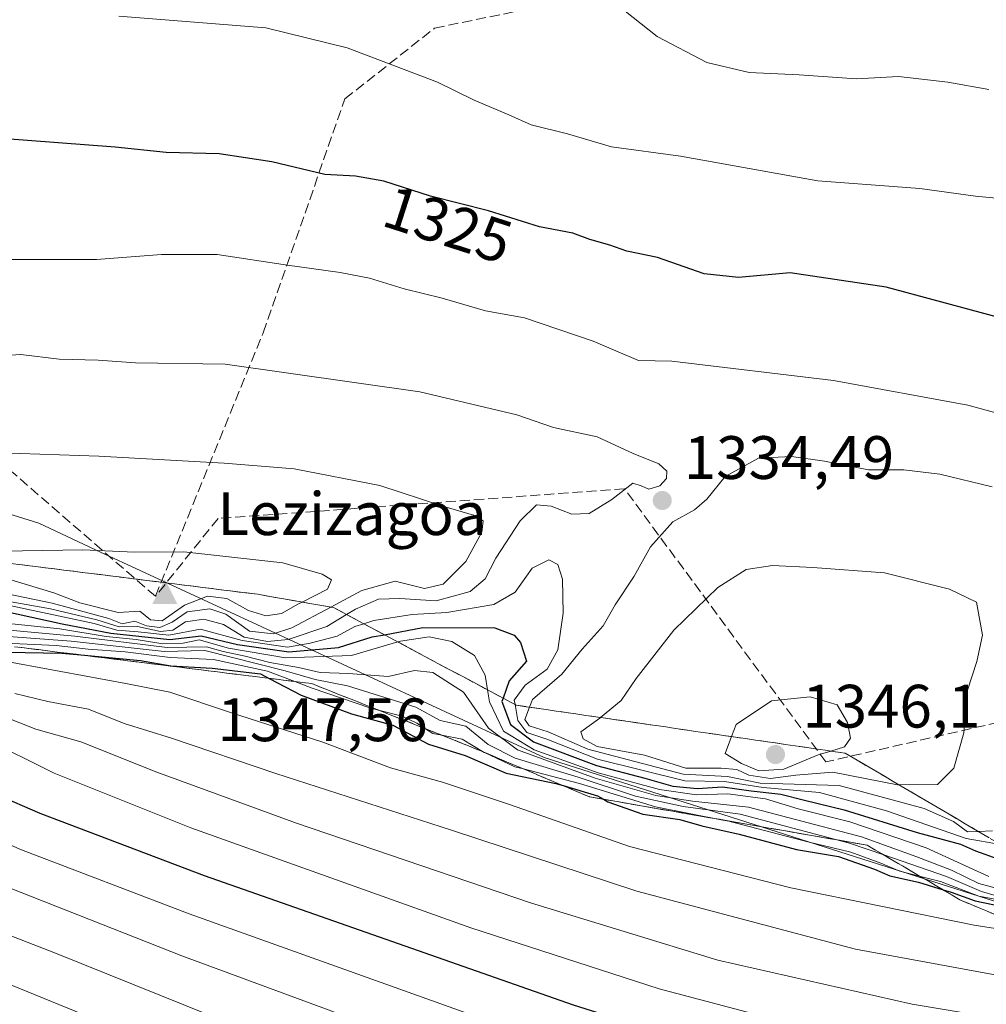
# Model space of a CAD drawing. Units: metres. Extents: x 583346 to 586800, y 4747444 to 4749800.
# Drawn here: x 586483 to 586642, y 4747600 to 4747761 of the extents above; entities that cross this region are included whole.
import ezdxf
from ezdxf.enums import TextEntityAlignment as Align

# ---------------------------------------------------------------- set-up
doc = ezdxf.new("R2010")
doc.units = ezdxf.units.M
doc.header["$MEASUREMENT"] = 0
doc.linetypes.add('DGN Style 3', pattern=[2.307223, 1.648017, -0.659207])
for name, color, linetype, lineweight in [('Cima', 7, 'Continuous', 0), ('Cota de cima', 7, 'Continuous', 0), ('Curva de nivel maestra', 30, 'Continuous', 30), ('Curva de nivel normal', 30, 'Continuous', 0), ('Entidad de ámbito territorial', 7, 'Continuous', 0), ('Entidad de ámbito territorial CxS', 92, 'Continuous', 0), ('Escarpado Cxs', 30, 'Continuous', 13), ('Escarpado superficial', 30, 'DGN Style 3', 0), ('Espacio natural protegido', 121, 'Continuous', 13), ('Espacio natural protegido CxS', 121, 'Continuous', 0), ('Municipio', 91, 'Continuous', 13), ('Municipio CxS', 4, 'Continuous', 0), ('Nombre de cima', 7, 'Continuous', 0), ('Pastizal CxS', 92, 'Continuous', 0), ('Punto de cota en terreno', 7, 'Continuous', 0), ('Rótulo de curva de nivel directora', 7, 'Continuous', 0), ('Rótulo de punto de cota en terreno', 7, 'Continuous', 0), ('Senda', 7, 'DGN Style 3', 0)]:
    doc.layers.add(name, color=color, linetype=linetype, lineweight=lineweight)
doc.styles.add('Style-Arial', font='txt')

# ---------------------------------------------------------------- blocks, each defined once
blk = doc.blocks.new('5CIMA')
at = {"layer": 'Pastizal CxS', "color": 51, "linetype": 'Continuous', "lineweight": 0}
blk.add_solid([(-0.205, -0.136), (0, 0.273), (0.205, -0.136)], dxfattribs=at)
blk = doc.blocks.new('5PATER')
at = {"layer": 'Punto de cota en terreno', "linetype": 'Continuous', "lineweight": 0}
h = blk.add_hatch(color=51, dxfattribs=at)
edge = h.paths.add_edge_path()
edge.add_ellipse((0, 0), major_axis=(-0.11, -0.111), ratio=0.999422, start_angle=0, end_angle=360)

msp = doc.modelspace()

# ---------------------------------------------------------------- linework, layer by layer
at = {"layer": 'Curva de nivel maestra', "color": 30, "linetype": 'Continuous', "lineweight": 30, "flags": 128}
for points, elevation in [([(586648.2, 4747711.2701), (586625.11, 4747717.4701), (586609.41, 4747719.8401), (586600.92, 4747719.0601), (586595.32, 4747719.6901), (586587.66, 4747722.3401), (586582.66, 4747723.4101), (586579.88, 4747724.3601), (586576.59, 4747725.3001), (586573.83, 4747726.3401), (586568.37, 4747727.3801), (586559.98, 4747729.9901), (586550.52, 4747732.3701), (586542.87, 4747734.8301), (586538.21, 4747735.6801), (586533.21, 4747735.9401), (586524.54, 4747738.0201), (586515.88, 4747739.3401), (586507.21, 4747739.5301), (586498.88, 4747740.4201), (586480.21, 4747741.8401)], 1325), ([(586318.64, 4747704.0101), (586327.27, 4747700.3601), (586339.63, 4747694.6301), (586368.7, 4747681.9601), (586436.14, 4747652.0801), (586460.51, 4747641.7601), (586472.41, 4747637.5201), (586486.51, 4747631.4001), (586513.46, 4747621.2201), (586573.89, 4747600.0401), (586598.8, 4747592.1801), (586613.88, 4747588.9001), (586626.54, 4747586.9801), (586632.2, 4747587.1201), (586635.87, 4747586.8701), (586638.29, 4747585.5801), (586642.55, 4747584.4601), (586653.29, 4747582.6601), (586666.4, 4747580.8001), (586704.93, 4747574.0401), (586776.6637, 4747560.9751)], 1275), ([(586477.97, 4747665.0801), (586490.2, 4747662.4101), (586498.15, 4747660.8701), (586507.79, 4747659.8401), (586512.95, 4747660.4201), (586518.87, 4747659.0201), (586527.31, 4747657.8101), (586535.43, 4747658.5401), (586540.96, 4747660.2401), (586542.9504, 4747660.6171), (586549.25, 4747661.8101), (586561.03, 4747661.7101), (586564.22, 4747660.5501), (586565.23, 4747659.3301), (586566.25, 4747656.2701), (586563.41, 4747653.0601), (586562.3942, 4747650.2159), (586562.21, 4747649.7001), (586563.59, 4747645.9401), (586567.39, 4747643.0801), (586577.68, 4747639.1801), (586585.6, 4747637.1201), (586590.21, 4747635.8101), (586594.21, 4747635.4301), (586598.33, 4747635.7001), (586603.01, 4747635.0601), (586607.87, 4747634.5101), (586611.77, 4747633.5301), (586618.25, 4747631.9401), (586630.21, 4747628.2401), (586637.28, 4747626.3101), (586639.74, 4747625.2301), (586643.42, 4747623.9301)], 1325), ([(586481.14, 4747657.7401), (586490.11, 4747657.6001), (586493.2452, 4747657.3041), (586503.03, 4747656.3801), (586507.96, 4747655.5001), (586514.72, 4747655.1501), (586522.66, 4747654.2001), (586524.0751, 4747653.466), (586529.33, 4747650.7401), (586537.57, 4747647.6801), (586544.31, 4747645.8201), (586550.18, 4747642.7101), (586556.2, 4747640.8201), (586562.88, 4747637.9401), (586571.02, 4747636.2601), (586572.2135, 4747635.9047), (586577.87, 4747634.2201), (586578.8192, 4747633.6841), (586579.57, 4747633.2601), (586585.28, 4747631.2201), (586591.34, 4747630.3501), (586594.93, 4747629.3501), (586601.08, 4747627.9601), (586610.46, 4747625.4801), (586617.31, 4747624.3301), (586623.2, 4747622.2301), (586625.71, 4747621.1501), (586630.4, 4747620.0901), (586634.4571, 4747618.8487), (586635.76, 4747618.4501), (586639.72, 4747617.0801), (586645.78, 4747615.8101)], 1300)]:
    msp.add_lwpolyline(points, dxfattribs=dict(at, elevation=elevation))
at = {"layer": 'Curva de nivel normal', "color": 30, "linetype": 'Continuous', "lineweight": 0, "flags": 128}
for points, elevation in [([(586641.93, 4747749.86), (586635.23, 4747751.06), (586627.15, 4747751.96), (586620.27, 4747751.61), (586610.89, 4747752.24), (586602.7, 4747752.63), (586595.76, 4747754.25), (586587.64, 4747758.51), (586581.09, 4747763.72)], 1315), ([(586646.05, 4747731.79), (586639.78, 4747732.4), (586630.62, 4747733.62), (586613.96, 4747734.92), (586591.45, 4747738.93), (586580.15, 4747740.44), (586572.94, 4747742.58), (586566.98, 4747744.08), (586563.32, 4747745.72), (586557.66, 4747748.1), (586551.66, 4747751.07), (586536.88, 4747756.66), (586523.54, 4747759.94), (586499.47, 4747761.83)], 1320), ([(586515.54, 4747722.82), (586506.44, 4747722.82), (586495.78, 4747722), (586478.4, 4747722.04)], 1330), ([(586659.86, 4747692.36), (586638.52, 4747698.2), (586616.53, 4747702.21), (586590.02, 4747705.37), (586584.56, 4747705.49), (586577.15, 4747708.68), (586565.92, 4747712.49), (586559.51, 4747713.62), (586552.4, 4747715.7), (586546.18, 4747717.24), (586540.52, 4747718.97), (586535.72, 4747719.89), (586527.09, 4747721.1), (586515.54, 4747722.82)], 1330), ([(586326.24, 4747712.12), (586329.07, 4747710.99), (586333.3, 4747709.55), (586340.82, 4747706.1), (586347.63, 4747703.49), (586357.77, 4747699.07), (586366.35, 4747695.68), (586374.82, 4747691.82), (586382.62, 4747688.96), (586397.93, 4747682.44), (586426.09, 4747670.78), (586443.28, 4747663.47), (586460.26, 4747657.05), (586470.24, 4747652.59), (586478.21, 4747648.13), (586485.88, 4747645.13), (586493.25, 4747643.09), (586505.69, 4747638.12), (586528.58, 4747629.74), (586566.88, 4747616.72), (586597.54, 4747607.35), (586629.39, 4747600.15), (586674.02, 4747592.72)], 1285), ([(586326.2, 4747706.54), (586334.38, 4747703.38), (586341.9, 4747699.9), (586357.74, 4747693.4), (586365.56, 4747689.9), (586381.87, 4747683.12), (586436.19, 4747659.5), (586466.71, 4747647.37), (586477.17, 4747643.73), (586488.88, 4747637.97), (586511.26, 4747628.99), (586557.09, 4747612.63), (586587.95, 4747602.63), (586611.71, 4747596.4), (586634.39, 4747592.08), (586660.79, 4747588.15), (586692.48, 4747582.94), (586712.12, 4747579.92), (586733.61, 4747576.02), (586776.5764, 4747567.8795)], 1280), ([(586483.42, 4747706.48), (586474.21, 4747705.88)], 1335), ([(586479.29, 4747666.45), (586488.25, 4747664.83), (586495.86, 4747663.02), (586499.51, 4747661.88), (586502.53, 4747661.94), (586506.3, 4747661.15), (586508.32, 4747661.36), (586510.4, 4747662.7), (586513.36, 4747663.16), (586516.6, 4747662.29), (586520, 4747660.22), (586523.81, 4747659.48), (586527.21, 4747659.84), (586533.54, 4747661.98), (586536.7583, 4747663.9234), (586538.21, 4747664.8), (586541.97, 4747666.41), (586545.47, 4747666.56), (586551.45, 4747666.14), (586557.02, 4747667.71), (586559.43, 4747669.75), (586561.18, 4747673.13), (586565.18, 4747679.23), (586567.84, 4747681.85), (586570.26, 4747681.67), (586573.67, 4747680.33), (586576.5, 4747680.46), (586580.21, 4747682.75), (586583.66, 4747685.4), (586584.98, 4747685), (586586.28, 4747684.41), (586588.06, 4747684.99), (586589.17, 4747686.2), (586589.23, 4747687.4), (586587.91, 4747688.59), (586583.68, 4747690.25), (586577.81, 4747693.01), (586570.62, 4747694.52), (586564.64, 4747696.58), (586548.75, 4747700.37), (586516.87, 4747704.88), (586502.21, 4747705.12), (586496.08, 4747705.55), (586489.7, 4747705.73), (586483.42, 4747706.48)], 1335), ([(586311.99, 4747700), (586353.44, 4747681.78), (586399.61, 4747661.25), (586433.88, 4747645.39), (586455.54, 4747636.49), (586471.21, 4747630.7), (586483.54, 4747625.38), (586511, 4747614.9), (586572.36, 4747593.01), (586601.42, 4747584.01), (586618.62, 4747580.87), (586638.76, 4747578.61), (586647.22, 4747577.22), (586659.52, 4747575.37), (586696.97, 4747569), (586748.45, 4747560.37), (586776.7429, 4747554.7153)], 1270), ([(586299.52, 4747692.19), (586335.8, 4747676.48), (586361.63, 4747664.64), (586381.63, 4747654.6), (586402.69, 4747644.56), (586419.42, 4747636.35), (586444.57, 4747625.72), (586489.1, 4747608.49), (586518.78, 4747596.56), (586562.95, 4747580.37), (586592.48, 4747571.34), (586609.21, 4747567.65), (586620.88, 4747565.2), (586633.17, 4747564.3), (586641.02, 4747565.62), (586644.54, 4747565.57), (586649.87, 4747563.9), (586658.84, 4747562.21), (586684.02, 4747558.71), (586730.68, 4747550.75), (586776.8999, 4747542.3043)], 1260), ([(586312.55, 4747692.58), (586352.21, 4747675.53), (586404.18, 4747651.7), (586440.09, 4747635.47), (586509.77, 4747608.04), (586564.09, 4747588.01), (586595.83, 4747578.14), (586619.57, 4747572.83), (586632.28, 4747571.64), (586638.64, 4747571.68), (586649.78, 4747569.81), (586673.9, 4747566.44), (586690.96, 4747563.68), (586702.59, 4747562.13), (586727.21, 4747557.81), (586776.8216, 4747548.4974)], 1265), ([(586479.79, 4747667.59), (586488.52, 4747665.79), (586497.8, 4747663.24), (586500, 4747662.38), (586502.1, 4747662.81), (586503.98, 4747662.08), (586506.15, 4747661.8), (586508.21, 4747662.66), (586510.66, 4747664.35), (586514.38, 4747664.82), (586516.96, 4747663.98), (586520.84, 4747661.17), (586524.8, 4747660.75), (586527.79, 4747661.71), (586534.1945, 4747665.1436), (586539.28, 4747667.87), (586544.73, 4747669.35), (586549.54, 4747668.15), (586552.6, 4747668.87), (586556.3, 4747672.58), (586558.91, 4747677.41), (586559.12, 4747679.27), (586557.55, 4747680.2), (586552.53, 4747681.64), (586542.21, 4747685.02), (586528.2, 4747687.74), (586516.69, 4747688.71), (586496.21, 4747689.81), (586476.8, 4747690.48)], 1340), ([(586609.64, 4747689.79), (586604.21, 4747689.52), (586598.76, 4747686.5), (586595.76, 4747682.78), (586593.76, 4747681.06), (586590.21, 4747679.1), (586586.54, 4747675), (586583.88, 4747670.19), (586580.73, 4747665.52), (586578.76, 4747662.05), (586575.34, 4747658.23), (586572, 4747654.18), (586567.22, 4747650.03), (586566.7169, 4747648.7547), (586565.93, 4747646.76), (586566.64, 4747645.72), (586569.79, 4747644.72), (586576.28, 4747641.86), (586591.88, 4747637.8), (586599.12, 4747637.43), (586604.47, 4747636.29), (586617.44, 4747635.95), (586631.34, 4747632.17), (586636.14, 4747630.03), (586638.43, 4747628.36), (586640.1876, 4747628.4237), (586642.57, 4747628.51)], 1335), ([(586642.48, 4747684.81), (586633.92, 4747686.88), (586628.02, 4747687.62), (586622.21, 4747687.62), (586615.02, 4747689.04), (586609.64, 4747689.79)], 1335), ([(586313.52, 4747680.2), (586342.67, 4747667.27), (586378.71, 4747648.38), (586416.16, 4747630.15), (586436.96, 4747620.85), (586480.68, 4747603.72), (586510.49, 4747591.57), (586531.9, 4747583.64), (586565.32, 4747571.5), (586595.56, 4747563.1), (586611.96, 4747559.42), (586616.56, 4747557.13), (586618.96, 4747556.6), (586624.92, 4747557.13), (586633.86, 4747556.94), (586640.53, 4747557.94), (586645.46, 4747557.72), (586658.8, 4747555.2), (586684.51, 4747551.7), (586776.9835, 4747535.6971)], 1255), ([(586475.24, 4747671.53), (586488.84, 4747667.49), (586493.08, 4747665.83), (586499.33, 4747664.23), (586502.88, 4747664.46), (586504.66, 4747663.02), (586506.57, 4747662.86), (586510.2, 4747665.45), (586513.99, 4747666.94), (586517.14, 4747666.53), (586520.72, 4747664.56), (586523.53, 4747663.69), (586526.09, 4747664.07), (586528.88, 4747665.66), (586529.4683, 4747665.961), (586533.61, 4747668.08), (586534.28, 4747669.57), (586532.75, 4747670.52), (586526.34, 4747672.36), (586510.09, 4747674.2), (586502.03, 4747674.12), (586493.58, 4747674.51)], 1345), ([(586493.58, 4747674.51), (586477.04, 4747674.23)], 1345), ([(586477.66, 4747666.22), (586495.42, 4747662.44), (586499.13, 4747661.34), (586502.62, 4747661.08), (586507.67, 4747660.54), (586512.84, 4747661.52), (586519.65, 4747659.67), (586527.06, 4747658.56), (586530.8, 4747659.21), (586535.22, 4747660.38), (586538.13, 4747661.94), (586539.5913, 4747662.4065), (586541.2, 4747662.92), (586547.49, 4747663.94), (586553.2, 4747664.27), (586560.88, 4747665.54), (586564.37, 4747667.57), (586567.18, 4747671.5), (586569.9, 4747672.88), (586571.35, 4747672.09), (586572.11, 4747669.69), (586572.21, 4747664.12), (586571.36, 4747658.15), (586569.62, 4747654.97), (586565.99, 4747652.37), (586564.21, 4747649.9), (586564.3432, 4747649.1752), (586564.82, 4747646.58), (586566.3, 4747644.63), (586569.54, 4747643.5), (586577.88, 4747640.26), (586592.17, 4747636.71), (586598.64, 4747636.56), (586604.99, 4747635.63), (586614.21, 4747634.8), (586625.21, 4747631.8), (586638.25, 4747627.27), (586643.838, 4747626.278)], 1330), ([(586606.5, 4747671.96), (586602.2, 4747671.29), (586597.54, 4747668.34), (586590.38, 4747661.33), (586584.2, 4747653.44), (586581.71, 4747649.87), (586578.35, 4747647.0572), (586578.21, 4747646.94), (586575.11, 4747644.74), (586575.48, 4747643.55), (586577.78, 4747642.29), (586585.54, 4747640.87), (586592.34, 4747638.75), (586598.13, 4747638.79), (586600.66, 4747638.56), (586602.62, 4747637.62), (586606.21, 4747637.08), (586610.34, 4747637.6), (586616.4, 4747638.14), (586627, 4747636.05), (586627.2096, 4747636.0519), (586633.53, 4747636.11), (586636.2, 4747638.75), (586637.84, 4747644.54), (586638.43, 4747651.56), (586639.99, 4747656.23), (586640.92, 4747660.56), (586639.92, 4747665.95), (586635.5, 4747668.04), (586624.86, 4747670.76), (586613.1, 4747671.62), (586606.5, 4747671.96)], 1340), ([(586480.88, 4747662.5), (586489.82, 4747661.58), (586497.38, 4747660.3), (586502.28, 4747659.82), (586506.67, 4747659.13), (586510, 4747659.25), (586512.61, 4747659.77), (586517.41, 4747658.43), (586526.75, 4747656.85), (586537.59, 4747657.23), (586545.1544, 4747659.4359), (586545.58, 4747659.56), (586550.29, 4747660.28), (586553.99, 4747659.52), (586557.72, 4747657.22), (586559.44, 4747654), (586559.8356, 4747651.5825), (586560.16, 4747649.6), (586562.46, 4747644.8), (586567.5, 4747641.76), (586577.98, 4747637.99), (586587.99, 4747635.26), (586594.04, 4747634.4), (586599.22, 4747634.57), (586605.39, 4747633.74), (586610.72, 4747632.12), (586619.18, 4747630), (586631.67, 4747625.74), (586641.92, 4747621.03)], 1320), ([(586480.98, 4747661.43), (586492.23, 4747660.38), (586507.39, 4747658.54), (586513.81, 4747658.6), (586516.54, 4747657.89), (586520.16, 4747657.12), (586524.19, 4747656.05), (586528.91, 4747655.25), (586532.44, 4747654.41), (586537.06, 4747654.24), (586543.59, 4747653.79), (586547.88, 4747654.74), (586550.88, 4747654.41), (586555.9, 4747651.23), (586559.98, 4747645.31), (586564.73, 4747641.75), (586577.46, 4747637.11), (586587.43, 4747634.3), (586593.4, 4747633.39), (586602.56, 4747632.36), (586621.07, 4747627.52), (586630.14, 4747624.26), (586635.85, 4747622.06), (586640.3, 4747619.89), (586644.77, 4747618.69)], 1315), ([(586480.7, 4747660.36), (586491.65, 4747659.57), (586506.86, 4747657.88), (586513.57, 4747658.05), (586526.69, 4747654.71), (586531.61, 4747653.3), (586536.9, 4747652.25), (586548.12, 4747648.74), (586552.08, 4747646.58), (586556.28, 4747645.64), (586559.94, 4747642.63), (586564.38, 4747640.4), (586574.67, 4747637.3), (586584.05, 4747634.18), (586591.89, 4747632.52), (586601.21, 4747631.23), (586617.0506, 4747627.0312), (586619.13, 4747626.48), (586624.7441, 4747624.5568), (586635.01, 4747621.04), (586640.74, 4747618.56), (586647.47, 4747616.63)], 1310), ([(586480.88, 4747659.22), (586489.18, 4747658.82), (586494.43, 4747658.23), (586500.52, 4747657.82), (586507.88, 4747656.86), (586514.96, 4747656.56), (586523.83, 4747654.65), (586528.2729, 4747652.9444), (586531.15, 4747651.84), (586540.72, 4747648.59), (586541.9999, 4747648.2688), (586545.86, 4747647.3), (586548.28, 4747646.14), (586549.709, 4747645.2128), (586550.9, 4747644.44), (586552.3855, 4747644.1497), (586555.71, 4747643.5), (586559.2969, 4747641.3518), (586559.35, 4747641.32), (586564.32, 4747639.01), (586565.7199, 4747638.6431), (586574.89, 4747636.24), (586587.35, 4747632.46), (586598.403, 4747630.2813), (586599.12, 4747630.14), (586612.28, 4747626.72), (586619.33, 4747625.02), (586624.25, 4747623.23), (586627.38, 4747621.89), (586630.7276, 4747621.043), (586634.02, 4747620.21), (586640.32, 4747617.84), (586645.88, 4747616.78)], 1305), ([(586479.25, 4747656.58), (586500.63, 4747652.65), (586507.84, 4747651.18), (586517.77, 4747647.86), (586532.89, 4747643.01), (586543.93, 4747638.81), (586552.45, 4747636.49), (586563.46, 4747632.81), (586583.11, 4747625.92), (586609.54, 4747619.16), (586639.52, 4747613.05), (586651.4348, 4747611.236)], 1295), ([(586482.42, 4747650.99), (586487.81, 4747649.68), (586494.47, 4747648.42), (586500.34, 4747646.08), (586508.09, 4747643.7), (586525.19, 4747637.87), (586553.95, 4747628.64), (586584.28, 4747618.64), (586620.1, 4747609.12), (586654.24, 4747602.86)], 1290), ([(586612.7, 4747650.43), (586606.33, 4747649.81), (586600.56, 4747645.9), (586599.8074, 4747643.9359), (586598.74, 4747641.15), (586601.44, 4747639.54), (586604.3, 4747638.32), (586608.37, 4747638.58), (586613.98, 4747640.93), (586616.0411, 4747641.5711), (586618.32, 4747642.28), (586619.27, 4747643.7), (586618.77, 4747646.25), (586617.09, 4747649.11), (586612.7, 4747650.43)], 1345)]:
    msp.add_lwpolyline(points, dxfattribs=dict(at, elevation=elevation))
at = {"layer": 'Entidad de ámbito territorial', "color": 7, "linetype": 'Continuous', "lineweight": 0, "flags": 128}
for points in [[(586486.3671, 4747678.8651), (586466.1634, 4747685.1183), (586446.5609, 4747692.2852), (586420.1072, 4747702.3804)], [(586569.1128, 4747640.5162), (586496.465, 4747674.147), (586486.3671, 4747678.8651)], [(586682.5252, 4747604.356), (586662.053, 4747610.8831), (586569.1128, 4747640.5162)]]:
    msp.add_lwpolyline(points, dxfattribs=at)
at = {"layer": 'Entidad de ámbito territorial CxS', "color": 92, "linetype": 'Continuous', "lineweight": 0, "flags": 128}
msp.add_lwpolyline([(586323.79, 4747733.695), (586337.999, 4747731.292), (586357.856, 4747724.1353), (586372.3904, 4747719.8362), (586390.0782, 4747712.8532), (586409.604, 4747707.72), (586420.1072, 4747702.3804), (586446.5609, 4747692.2851), (586466.1633, 4747685.1183), (586486.367, 4747678.865), (586496.465, 4747674.147), (586569.1128, 4747640.5162), (586662.053, 4747610.8831), (586682.5252, 4747604.356), (586667.623, 4747558.963), (586653.466, 4747509.602), (586644.9683, 4747484.5203), (585310.4645, 4747468.023)], dxfattribs=at)
at = {"layer": 'Escarpado Cxs', "color": 30, "linetype": 'Continuous', "lineweight": 13}
for points in [[(586482.8567, 4747672.1401, 1345.7599), (586484.3733, 4747671.9501, 1345.7815), (586485.89, 4747671.7601, 1345.8489), (586487.4033, 4747671.5734, 1345.9619), (586488.9167, 4747671.3868, 1346.0184), (586490.43, 4747671.2001, 1346.0914), (586491.9433, 4747671.0101, 1346.188), (586493.4567, 4747670.8201, 1346.2833), (586494.97, 4747670.6301, 1346.3759), (586496.4833, 4747670.4401, 1346.4774), (586497.9967, 4747670.2501, 1346.5743), (586499.51, 4747670.0601, 1346.6499), (586501.0233, 4747669.8701, 1346.7305), (586502.5367, 4747669.6801, 1346.8166), (586504.05, 4747669.4901, 1346.9197), (586505.5667, 4747669.3034, 1347.017), (586507.0833, 4747669.1168, 1347.1095), (586508.6, 4747668.9301, 1347.1143), (586510.1133, 4747668.7401, 1347.0893), (586511.6267, 4747668.5501, 1347.0658), (586513.14, 4747668.3601, 1347.0555), (586514.6533, 4747668.1701, 1347.0635), (586516.1667, 4747667.9801, 1347.0739), (586517.68, 4747667.7901, 1347.0821), (586519.1933, 4747667.6001, 1347.0582), (586520.7067, 4747667.4101, 1346.97), (586522.22, 4747667.2201, 1346.7996), (586523.64, 4747666.9734, 1346.5858), (586525.06, 4747666.7268, 1346.3538), (586526.48, 4747666.4801, 1346.106), (586527.9, 4747666.2334, 1345.7933), (586529.32, 4747665.9868, 1345.322), (586530.74, 4747665.7401, 1344.8077), (586532.68, 4747665.4051, 1343.9515), (586534.62, 4747665.0701, 1342.0852), (586536.0433, 4747664.3068, 1339.7779), (586537.4667, 4747663.5434, 1337.0601), (586538.89, 4747662.7801, 1334.5887), (586540.3167, 4747662.0201, 1332.0167), (586541.7433, 4747661.2601, 1329.5215), (586543.17, 4747660.5001, 1327.1612), (586544.5933, 4747659.7368, 1324.7538), (586546.0167, 4747658.9734, 1322.2297), (586547.44, 4747658.2101, 1319.5894), (586548.8667, 4747657.4468, 1318.0191), (586550.2933, 4747656.6834, 1317.456), (586551.72, 4747655.9201, 1316.8722), (586553.1433, 4747655.1601, 1316.7619), (586554.5667, 4747654.4001, 1317.4076), (586555.99, 4747653.6401, 1318.2809), (586557.4167, 4747652.8768, 1319.3843), (586558.8433, 4747652.1134, 1321.9433), (586560.27, 4747651.3501, 1325.0921), (586561.6933, 4747650.5901, 1328.5784), (586563.1167, 4747649.8301, 1331.5773), (586564.54, 4747649.0701, 1333.4983), (586566.1733, 4747648.8334, 1335.017), (586567.8067, 4747648.5968, 1336.3848), (586569.44, 4747648.3601, 1337.2334), (586571.07, 4747648.1201, 1338.0238), (586572.7, 4747647.8801, 1338.7229), (586574.33, 4747647.6401, 1339.1521), (586575.9633, 4747647.4034, 1339.4766), (586577.5967, 4747647.1668, 1339.7662), (586579.23, 4747646.9301, 1340.1438), (586580.8633, 4747646.6934, 1340.5954), (586582.4967, 4747646.4568, 1341.1209), (586584.13, 4747646.2201, 1341.5733), (586585.76, 4747645.9834, 1342.0282), (586587.39, 4747645.7468, 1342.4869), (586589.02, 4747645.5101, 1342.8844), (586590.6533, 4747645.2701, 1343.2745), (586592.2867, 4747645.0301, 1343.6602), (586593.92, 4747644.7901, 1344.0052), (586595.55, 4747644.5534, 1344.3371), (586597.18, 4747644.3168, 1344.6626), (586598.81, 4747644.0801, 1344.9625), (586600.4433, 4747643.8434, 1345.253), (586602.0767, 4747643.6068, 1345.5382), (586603.71, 4747643.3701, 1345.726), (586605.34, 4747643.1334, 1345.8792), (586606.97, 4747642.8968, 1346.0309), (586608.6, 4747642.6601, 1346.0472), (586610.2333, 4747642.4201, 1345.9854), (586611.8667, 4747642.1801, 1345.9186), (586613.5, 4747641.9401, 1345.7948), (586615.13, 4747641.7034, 1345.6226), (586616.76, 4747641.4668, 1345.4494), (586618.39, 4747641.2301, 1345.2058), (586619.7, 4747640.4601, 1344.9638), (586621.01, 4747639.6901, 1344.7096), (586622.32, 4747638.9201, 1344.4433), (586623.6333, 4747638.1501, 1344.091), (586624.9467, 4747637.3801, 1343.6798), (586626.26, 4747636.6101, 1343.1523), (586627.57, 4747635.8401, 1342.6719), (586628.88, 4747635.0701, 1342.1071), (586630.19, 4747634.3001, 1341.5431), (586631.5, 4747633.5301, 1340.9799), (586632.81, 4747632.7601, 1340.4213), (586634.12, 4747631.9901, 1339.0774), (586635.43, 4747631.2201, 1337.6382), (586636.74, 4747630.4501, 1336.579), (586638.05, 4747629.6801, 1335.8031), (586639.36, 4747628.9101, 1335.2066), (586640.67, 4747628.1401, 1334.8957), (586641.98, 4747627.3701, 1334.6629)], [(586642.67, 4747614.9268, 1302.0779), (586641.31, 4747615.5001, 1302.7669), (586639.9467, 4747616.0734, 1303.2807), (586638.5833, 4747616.6468, 1303.5507), (586637.22, 4747617.2201, 1303.5814), (586635.9533, 4747617.9668, 1304.4118), (586634.6867, 4747618.7134, 1305.4692), (586633.42, 4747619.4601, 1306.3958), (586632.15, 4747620.2068, 1307.2898), (586630.88, 4747620.9534, 1308.2708), (586629.61, 4747621.7001, 1309.0441), (586628.3433, 4747622.4434, 1309.605), (586627.0767, 4747623.1868, 1310.898), (586625.81, 4747623.9301, 1312.26), (586624.54, 4747624.6768, 1313.639), (586623.27, 4747625.4234, 1315.0261), (586622, 4747626.1701, 1316.3894), (586620.4867, 4747626.4334, 1315.6483), (586618.9733, 4747626.6968, 1314.8395), (586617.46, 4747626.9601, 1313.975), (586615.9433, 4747627.2234, 1313.4858), (586614.4267, 4747627.4868, 1312.9021), (586612.91, 4747627.7501, 1312.8215), (586611.3933, 4747628.0134, 1312.5928), (586609.8767, 4747628.2768, 1312.1736), (586608.36, 4747628.5401, 1311.6081), (586606.8467, 4747628.8068, 1311.1904), (586605.3333, 4747629.0734, 1311.0007), (586603.82, 4747629.3401, 1310.6816), (586602.3033, 4747629.6034, 1310.2664), (586600.7867, 4747629.8668, 1310.0894), (586599.27, 4747630.1301, 1309.8632), (586597.7567, 4747630.3934, 1309.5905), (586596.2433, 4747630.6568, 1309.3668), (586594.73, 4747630.9201, 1309.1047), (586593.2133, 4747631.1834, 1308.7813), (586591.6967, 4747631.4468, 1308.5085), (586590.18, 4747631.7101, 1308.2709), (586588.6633, 4747631.9734, 1307.9711), (586587.1467, 4747632.2368, 1307.624), (586585.63, 4747632.5001, 1307.2599), (586584.1167, 4747632.7634, 1307.4518), (586582.6033, 4747633.0268, 1307.6496), (586581.09, 4747633.2901, 1307.3708), (586579.5733, 4747633.5534, 1306.9677), (586578.0567, 4747633.8168, 1306.4759), (586576.54, 4747634.0801, 1306.2261), (586575.22, 4747634.6368, 1307.266), (586573.9, 4747635.1934, 1308.1503), (586572.58, 4747635.7501, 1308.8798), (586571.26, 4747636.3068, 1309.6562), (586569.94, 4747636.8634, 1310.2771), (586568.62, 4747637.4201, 1310.7295), (586567.3, 4747637.9768, 1311.3077), (586565.98, 4747638.5334, 1311.7487), (586564.66, 4747639.0901, 1312.1549), (586563.34, 4747639.6468, 1312.5258), (586562.02, 4747640.2034, 1312.7119), (586560.7, 4747640.7601, 1312.5153), (586559.38, 4747641.3168, 1312.1557), (586558.06, 4747641.8734, 1311.6331), (586556.74, 4747642.4301, 1311.432), (586555.3133, 4747642.9934, 1310.7781), (586553.8867, 4747643.5568, 1309.7979), (586552.46, 4747644.1201, 1308.5789), (586551.0333, 4747644.6868, 1307.8637), (586549.6067, 4747645.2534, 1307.4188), (586548.18, 4747645.8201, 1307.2442), (586546.7567, 4747646.3834, 1307.1519), (586545.3333, 4747646.9468, 1306.9644), (586543.91, 4747647.5101, 1306.7886), (586542.4833, 4747648.0768, 1306.8166), (586541.0567, 4747648.6434, 1306.8505), (586539.63, 4747649.2101, 1306.9971), (586538.2033, 4747649.7734, 1307.2482), (586536.7767, 4747650.3368, 1307.7244), (586535.35, 4747650.9001, 1308.3535), (586533.9233, 4747651.4668, 1309.0122), (586532.4967, 4747652.0334, 1309.6904), (586531.07, 4747652.6001, 1309.6398), (586529.5267, 4747652.7901, 1308.7247), (586527.9833, 4747652.9801, 1307.948), (586526.44, 4747653.1701, 1307.4622), (586524.8967, 4747653.3634, 1307.1478), (586523.3533, 4747653.5568, 1306.9121), (586521.81, 4747653.7501, 1306.8988), (586520.2633, 4747653.9434, 1307.0591), (586518.7167, 4747654.1368, 1307.1853), (586517.17, 4747654.3301, 1307.2993), (586515.6267, 4747654.5201, 1307.4269), (586514.0833, 4747654.7101, 1307.482), (586512.54, 4747654.9001, 1307.4647), (586510.9967, 4747655.0934, 1307.9313), (586509.4533, 4747655.2868, 1308.4183), (586507.91, 4747655.4801, 1308.9117), (586506.3633, 4747655.6701, 1308.9937), (586504.8167, 4747655.8601, 1308.8757), (586503.27, 4747656.0501, 1308.694), (586501.7267, 4747656.2434, 1308.6414), (586500.1833, 4747656.4368, 1308.7278), (586498.64, 4747656.6301, 1308.7826), (586497.0967, 4747656.8234, 1308.7892), (586495.5533, 4747657.0168, 1308.7089), (586494.01, 4747657.2101, 1308.585), (586492.4633, 4747657.4001, 1308.4318), (586490.9167, 4747657.5901, 1309.477), (586489.37, 4747657.7801, 1310.6295), (586487.8267, 4747657.9734, 1311.7086), (586486.2833, 4747658.1668, 1312.718), (586484.74, 4747658.3601, 1313.6681), (586483.1967, 4747658.5534, 1314.5577)]]:
    msp.add_polyline3d(points, dxfattribs=at)
at = {"layer": 'Escarpado superficial', "color": 30, "linetype": 'DGN Style 3', "lineweight": 0}
for points in [[(586476.8, 4747672.9001, 1344.6328), (586485.89, 4747671.7601, 1345.2042), (586490.43, 4747671.2001, 1345.364), (586504.05, 4747669.4901, 1346.2567), (586508.6, 4747668.9301, 1346.5007), (586522.22, 4747667.2201, 1346.0421), (586529.4683, 4747665.961, 1345.2147), (586530.74, 4747665.7401, 1344.9192), (586534.1945, 4747665.1436, 1343.2232), (586534.62, 4747665.0701, 1342.897)], [(586534.62, 4747665.0701, 1342.897), (586536.7583, 4747663.9234, 1340.3936), (586538.89, 4747662.7801, 1337.2769), (586539.5913, 4747662.4065, 1336.0617), (586542.9504, 4747660.6171, 1329.609), (586543.17, 4747660.5001, 1329.2727), (586545.1544, 4747659.4359, 1326.1111), (586547.44, 4747658.2101, 1322.2246), (586551.72, 4747655.9201, 1317.7089), (586555.99, 4747653.6401, 1317.0774), (586559.8356, 4747651.5825, 1319.7178), (586560.27, 4747651.3501, 1320.3452), (586562.3942, 4747650.2159, 1323.9928), (586564.3432, 4747649.1752, 1327.6306), (586564.54, 4747649.0701, 1328.0345), (586566.7169, 4747648.7547, 1332.0125), (586569.44, 4747648.3601, 1335.1195), (586574.33, 4747647.6401, 1338.1074), (586578.35, 4747647.0572, 1339.0375), (586589.02, 4747645.5101, 1341.7344), (586593.92, 4747644.7901, 1342.9943), (586599.8074, 4747643.9359, 1344.3238), (586608.6, 4747642.6601, 1345.8676), (586613.5, 4747641.9401, 1345.3652), (586616.0411, 4747641.5711, 1344.9744), (586618.39, 4747641.2301, 1344.628), (586622.32, 4747638.9201, 1343.6737), (586626.26, 4747636.6101, 1342.341), (586627.2096, 4747636.0519, 1341.9411), (586640.1876, 4747628.4237, 1334.292), (586643.838, 4747626.278, 1331.4019)], [(586480.11, 4747658.9401, 1312.1725), (586489.37, 4747657.7801, 1311.1291), (586493.2452, 4747657.3041, 1309.0995), (586494.01, 4747657.2101, 1309.2209), (586503.27, 4747656.0501, 1308.4777), (586507.91, 4747655.4801, 1308.1653), (586512.54, 4747654.9001, 1307.4744), (586517.17, 4747654.3301, 1307.3544), (586524.0751, 4747653.466, 1305.6701), (586526.44, 4747653.1701, 1306.9088), (586528.2729, 4747652.9444, 1307.8368), (586531.07, 4747652.6001, 1309.7317)], [(586531.07, 4747652.6001, 1309.7317), (586535.35, 4747650.9001, 1309.6111), (586539.63, 4747649.2101, 1309.0133), (586541.9999, 4747648.2688, 1309.1754), (586543.91, 4747647.5101, 1308.9341), (586548.18, 4747645.8201, 1307.5003), (586549.709, 4747645.2128, 1307.3633), (586552.3855, 4747644.1497, 1307.9764), (586552.46, 4747644.1201, 1308.009), (586556.74, 4747642.4301, 1310.705), (586559.2969, 4747641.3518, 1310.8938), (586565.7199, 4747638.6431, 1311.3085), (586572.2135, 4747635.9047, 1308.0872), (586576.54, 4747634.0801, 1304.0166), (586578.8192, 4747633.6841, 1304.9833), (586598.403, 4747630.2813, 1309.4482), (586603.82, 4747629.3401, 1310.9568), (586608.36, 4747628.5401, 1312.8246), (586617.0506, 4747627.0312, 1315.0906), (586617.46, 4747626.9601, 1315.1501), (586622, 4747626.1701, 1315.556), (586624.7441, 4747624.5568, 1313.4466), (586625.81, 4747623.9301, 1312.9712), (586629.61, 4747621.7001, 1310.3565), (586630.7276, 4747621.043, 1309.1576), (586633.42, 4747619.4601, 1306.9429), (586634.4571, 4747618.8487, 1306.6975), (586637.22, 4747617.2201, 1306.3192), (586641.31, 4747615.5001, 1303.2139), (586645.39, 4747613.7801, 1300.6952)]]:
    msp.add_polyline3d(points, dxfattribs=at)
at = {"layer": 'Espacio natural protegido', "color": 121, "linetype": 'Continuous', "lineweight": 13, "flags": 128}
for points in [[(586486.3671, 4747678.8651), (586466.1634, 4747685.1183), (586446.5609, 4747692.2852), (586420.1072, 4747702.3804)], [(586569.1128, 4747640.5162), (586496.4671, 4747674.1481), (586486.3671, 4747678.8651)], [(586682.5252, 4747604.356), (586662.053, 4747610.8831), (586569.1128, 4747640.5162)]]:
    msp.add_lwpolyline(points, dxfattribs=at)
at = {"layer": 'Espacio natural protegido CxS', "color": 121, "linetype": 'Continuous', "lineweight": 0, "flags": 128}
msp.add_lwpolyline([(586761.1178, 4748790.1071), (586777.61, 4747486.16), (586644.9683, 4747484.5203), (586653.468, 4747509.6026), (586667.6249, 4747558.9641), (586682.5252, 4747604.356), (586662.053, 4747610.8831), (586569.1128, 4747640.5162), (586496.4671, 4747674.1481), (586486.367, 4747678.865), (586466.1633, 4747685.1183), (586446.5609, 4747692.2851), (586420.1072, 4747702.3804), (586409.6037, 4747707.7219), (586390.0782, 4747712.8532), (586372.3904, 4747719.8362), (586357.856, 4747724.1353), (586338.0012, 4747731.2944), (586323.7922, 4747733.6963)], dxfattribs=at)
at = {"layer": 'Municipio', "color": 91, "linetype": 'Continuous', "lineweight": 13, "flags": 128}
for points in [[(586486.3671, 4747678.8651), (586466.1634, 4747685.1183), (586446.5609, 4747692.2852), (586420.1072, 4747702.3804)], [(586486.3671, 4747678.8651), (586466.1634, 4747685.1183), (586446.5609, 4747692.2852), (586420.1072, 4747702.3804)], [(586569.1128, 4747640.5162), (586496.465, 4747674.147), (586486.3671, 4747678.8651)], [(586569.1128, 4747640.5162), (586496.465, 4747674.147), (586486.3671, 4747678.8651)], [(586682.5252, 4747604.356), (586662.053, 4747610.8831), (586569.1128, 4747640.5162)], [(586682.5252, 4747604.356), (586662.053, 4747610.8831), (586569.1128, 4747640.5162)]]:
    msp.add_lwpolyline(points, dxfattribs=at)
at = {"layer": 'Municipio CxS', "color": 4, "linetype": 'Continuous', "lineweight": 0, "flags": 128}
for points in [[(586761.1178, 4748790.1071), (586777.61, 4747486.16), (586644.9683, 4747484.5203), (586653.466, 4747509.602), (586667.623, 4747558.963), (586682.5252, 4747604.356), (586662.053, 4747610.8831), (586569.1128, 4747640.5162), (586496.465, 4747674.147), (586486.367, 4747678.865), (586466.1633, 4747685.1183), (586446.5609, 4747692.2851), (586420.1072, 4747702.3804), (586409.604, 4747707.72), (586390.0782, 4747712.8532), (586372.3904, 4747719.8362), (586357.856, 4747724.1353), (586337.999, 4747731.292), (586323.79, 4747733.695)], [(586323.79, 4747733.695), (586337.999, 4747731.292), (586357.856, 4747724.1353), (586372.3904, 4747719.8362), (586390.0782, 4747712.8532), (586409.604, 4747707.72), (586420.1072, 4747702.3804), (586446.5609, 4747692.2851), (586466.1633, 4747685.1183), (586486.367, 4747678.865), (586496.465, 4747674.147), (586569.1128, 4747640.5162), (586662.053, 4747610.8831), (586682.5252, 4747604.356), (586667.623, 4747558.963), (586653.466, 4747509.602), (586644.9683, 4747484.5203), (585310.4645, 4747468.023)]]:
    msp.add_lwpolyline(points, dxfattribs=at)
at = {"layer": 'Senda', "color": 7, "linetype": 'DGN Style 3', "lineweight": 0}
for points in [[(586505.4499, 4747666.8981, 1347.2323), (586459.3261, 4747706.8791, 1334.4433), (586441.1445, 4747744.4569, 1323.9021), (586417.6701, 4747800.8717, 1311.3472), (586421.9971, 4747858.8907, 1302.5407), (586373.3967, 4747902.3839, 1297.1409), (586289.3853, 4747945.4331, 1285.4796), (586219.3863, 4747981.0953, 1280.0565), (586206.4281, 4748006.1333, 1276.723), (586126.2325, 4748047.9661, 1272.4646), (586075.3717, 4748070.0197, 1272.9636), (586012.7803, 4748119.6375, 1270.9533), (585978.3599, 4748141.8865, 1270.2431), (585900.8955, 4748167.3739, 1275.5706), (585868.7897, 4748174.5945, 1280.2241), (585815.9315, 4748186.4821, 1286.2364), (585750.1195, 4748190.6923, 1290.4895), (585680.7769, 4748173.4569, 1302.6045), (585569.6249, 4748163.2429, 1310.0964), (585544.2231, 4748171.7565, 1310.9343), (585505.0629, 4748168.7481, 1319.5908), (585454.7847, 4748144.1775, 1324.2774), (585402.9273, 4748144.7883, 1325.0399)], [(586505.4499, 4747666.8981, 1347.2323), (586523.0901, 4747710.0357, 1333.6031), (586536.4949, 4747748.3107, 1322.0695), (586551.1749, 4747759.8907, 1318.5598), (586579.6337, 4747765.7133, 1315.1306), (586624.0485, 4747783.6211, 1308.6435), (586649.3327, 4747811.2395, 1302.6786), (586669.4331, 4747840.5585, 1297.2179), (586688.6579, 4747875.1643, 1287.4067), (586702.9385, 4747918.3821, 1276.6883), (586709.5629, 4747968.2561, 1269.6994), (586713.7093, 4747984.6793, 1267.3713), (586742.1049, 4748020.6895, 1261.5597), (586752.0651, 4748048.9257, 1258.2915), (586770.0355, 4748085.0264, 1254.6421)], [(586776.1062, 4747605.0582, 1320.8738), (586758.9863, 4747612.3607, 1321.0425), (586700.6439, 4747625.4969, 1325.9252), (586654.8181, 4747648.8539, 1331.2386), (586615.2553, 4747639.7969, 1345.6483), (586582.2819, 4747684.4915, 1335.8233), (586515.7045, 4747679.6331, 1342.9824), (586505.4499, 4747666.8981, 1347.2323)]]:
    msp.add_polyline3d(points, dxfattribs=at)

# ---------------------------------------------------------------- block references
at = {"layer": 'Cima', "color": 7, "linetype": 'Continuous', "lineweight": 0, "xscale": 10, "yscale": 10, "zscale": 10}
msp.add_blockref('5CIMA', (586507, 4747667, 1347.56), dxfattribs=at)
at = {"layer": 'Punto de cota en terreno', "color": 7, "linetype": 'Continuous', "lineweight": 0, "xscale": 10, "yscale": 10, "zscale": 10}
for p in [(586588.46, 4747682.58, 1334.49), (586607, 4747641, 1346.1)]:
    msp.add_blockref('5PATER', p, dxfattribs=at)

# ---------------------------------------------------------------- texts
at = {"layer": 'Cota de cima', "color": 7, "linetype": 'Continuous', "lineweight": 0, "style": 'Style-Arial'}
msp.add_text('1347,56', height=7, dxfattribs=at).set_placement((586515.599, 4747643.1875))
at = {"layer": 'Nombre de cima', "color": 7, "linetype": 'Continuous', "lineweight": 0, "style": 'Style-Arial'}
msp.add_text('Lezizagoa', height=7, dxfattribs=at).set_placement((586515.599, 4747676.9219))
at = {"layer": 'Rótulo de curva de nivel directora', "color": 7, "linetype": 'Continuous', "lineweight": 0, "style": 'Style-Arial'}
msp.add_text('1325', height=7, rotation=342.173791, dxfattribs=at).set_placement((586553.3582, 4747727.7534), align=Align.MIDDLE_CENTER)
at = {"layer": 'Rótulo de punto de cota en terreno', "color": 7, "linetype": 'Continuous', "lineweight": 0, "style": 'Style-Arial'}
for s, p in [('1334,49', (586591.9878, 4747686.1078)), ('1346,1', (586611.4097, 4747645.4097))]:
    msp.add_text(s, height=7, dxfattribs=at).set_placement(p)

doc.saveas('drawing.dxf')
